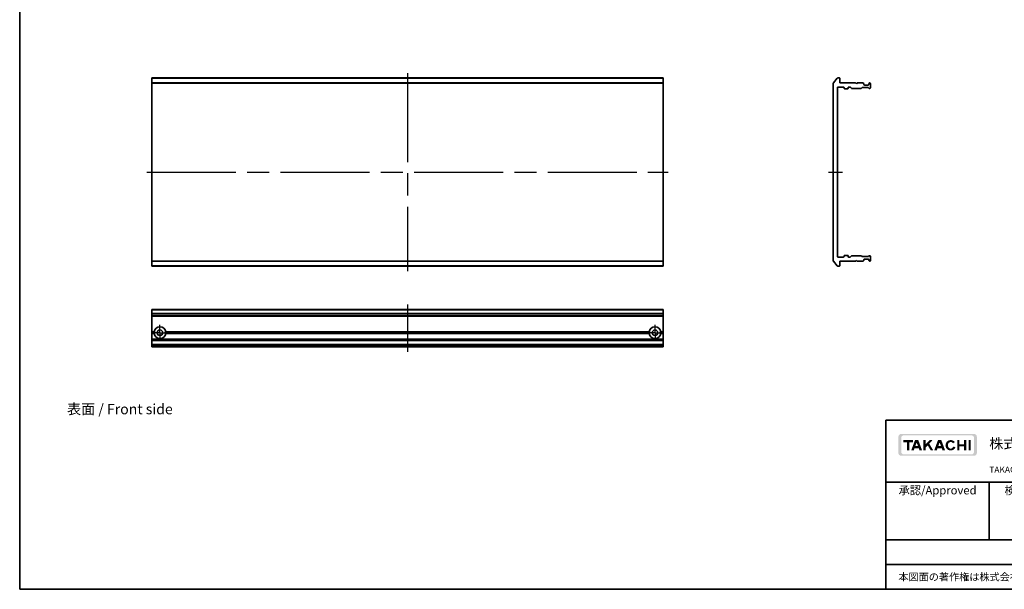
# Model space of a CAD drawing. Units: millimetres. Extents: x 65 to 8336, y 36 to 1582.
# Drawn here: x 3995 to 4592, y 36 to 381 of the extents above; entities that cross this region are included whole.
import ezdxf
from ezdxf.enums import TextEntityAlignment as Align

# ---------------------------------------------------------------- set-up
doc = ezdxf.new("R2010")
doc.units = ezdxf.units.MM
doc.header["$LTSCALE"] = 4.5
for name, pattern in [('AM_ISO08W050', [18, 12, -1.5, 3, -1.5]), ('AM_ISO08W050x2', [9, 6, -0.75, 1.5, -0.75]), ('CHAIN', [0.35429999999999995, 0.2362, -0.0295, 0.0591, -0.0295])]:
    doc.linetypes.add(name, pattern=pattern)
for name, color, linetype, lineweight in [('AM_7', 4, 'AM_ISO08W050', 25), ('Border (ISO)', 7, 'Continuous', 35), ('Hatch (ISO)', 1, 'Continuous', 18), ('Symbol (ISO)', 7, 'Continuous', 18), ('Title (ISO)', 7, 'Continuous', 35), ('Visible (ISO)', 7, 'Continuous', 35), ('Visible Narrow (ISO)', 7, 'Continuous', 25)]:
    doc.layers.add(name, color=color, linetype=linetype, lineweight=lineweight)
doc.styles.add('Note Text (TK)', font='MS PGothic.ttf')
doc.styles.add('文字スタイル40', font='MS PGothic.ttf')
doc.styles.add('文字スタイル67', font='arial.ttf')

# ---------------------------------------------------------------- blocks, each defined once
blk = doc.blocks.new('図面枠 tk図枠')
at = {"layer": 'Border (ISO)'}
for p, q in [((14.49999999999999, 289), (14.50000000000001, 8.000000000000007)), ((14.50000000000001, 8.000000000000007), (405.4999999999999, 8.000000000000007))]:
    blk.add_line(p, q, dxfattribs=at)
blk = doc.blocks.new('表題欄 コピー版 tk表題欄')
at = {"layer": 'Hatch (ISO)'}
h = blk.add_hatch(color=256, dxfattribs=at)
edge = h.paths.add_edge_path(flags=0)
edge.add_arc((95.444849922821, 237.346881026017), 0.5958259999999996, 269.9999999999897, 360)
edge.add_line((96.040675922821, 237.3468810260171), (96.04067592282095, 240.7585970260168))
edge.add_arc((95.44484992282096, 240.7585970260169), 0.5958259999999996, 0, 90.0000000000068)
edge.add_line((95.44484992282091, 241.3544230260169), (79.00658192282103, 241.3544230260169))
edge.add_arc((79.00658192282103, 240.7585970260169), 0.5958259999999996, 90, 180)
edge.add_line((78.41075592282102, 240.7585970260168), (78.41075592282081, 237.3468810260171))
edge.add_arc((79.00658192282081, 237.3468810260168), 0.5958259999999996, 180, 270.0000000000205)
edge.add_line((79.00658192282103, 236.7510550260168), (95.44484992282091, 236.751055026017))
edge = h.paths.add_edge_path()
edge.add_line((77.70882392282107, 241.0034570260169), (77.70882392282107, 237.1020210260171))
edge.add_arc((78.41075592282097, 237.102021026017), 0.7019319999998935, 180, 270.000000000008)
edge.add_line((78.41075592282105, 236.4000890260172), (96.04067592282101, 236.4000890260172))
edge.add_arc((96.040675922821, 237.102021026017), 0.7019319999998921, 270, 360)
edge.add_line((96.7426079228209, 237.1020210260171), (96.74260792282098, 241.0034570260169))
edge.add_arc((96.04067592282107, 241.003457026017), 0.7019319999998921, 0, 90.00000000000873)
edge.add_line((96.04067592282095, 241.705389026017), (78.41075592282105, 241.7053890260169))
edge.add_arc((78.41075592282105, 241.0034570260169), 0.7019319999999984, 90.00000000000072, 180)
for points in [[(78.94128592282102, 240.1954190260171), (78.94128592282102, 239.7056990260171), (79.79013392282097, 239.7056990260171), (79.79013392282097, 237.7060090260171), (80.37779792282102, 237.7060090260171), (80.37779792282102, 239.7056990260171), (81.22664592282104, 239.7056990260171), (81.22664592282104, 240.1954190260171)], [(85.55355153134052, 237.7060090260171), (84.81294043548178, 238.9396854897348), (84.28739592282106, 238.3724785432585), (84.28739592282106, 237.7060090260171), (83.76502792282103, 237.7060090260171), (83.76502792282103, 240.1954190260171), (84.28739592282106, 240.1954190260171), (84.28739592282106, 239.1472136578642), (85.2586086041826, 240.1954190260171), (85.97643794456017, 240.1954190260171), (85.18872726044239, 239.3452627384302), (86.172817922821, 237.7060090260171)], [(91.96090243223207, 240.1954190260171), (91.96090243223207, 237.7060090260171), (92.4791894322321, 237.7060090260171), (92.4791894322321, 238.7058540260171), (93.63819343223211, 238.7058540260171), (93.63819343223211, 237.7060090260171), (94.15648043223207, 237.7060090260171), (94.15648043223207, 240.1954190260171), (93.63819343223211, 240.1954190260171), (93.63819343223211, 239.195574026017), (92.4791894322321, 239.195574026017), (92.4791894322321, 240.1954190260171)], [(94.71149643223212, 240.1954190260171), (94.71149643223212, 237.7060090260171), (95.2338644322322, 237.7060090260171), (95.2338644322322, 240.1954190260171)]]:
    blk.add_hatch(color=256, dxfattribs=at).paths.add_polyline_path(points)
h = blk.add_hatch(color=256, dxfattribs=at)
h.paths.add_polyline_path([(82.45967999495221, 238.7589070260171), (81.8218998506899, 238.7589070260171), (82.14078992282104, 239.627313026017)], flags=0)
h.paths.add_polyline_path([(82.64850318183746, 238.2447010260171), (81.63307666380464, 238.2447010260171), (81.43526189659153, 237.7060090260171), (80.81854592282102, 237.7060090260171), (81.73268992282102, 240.1954190260171), (82.54888992282102, 240.1954190260171), (83.46303392282098, 237.7060090260171), (82.84631794905052, 237.7060090260171)])
h = blk.add_hatch(color=256, dxfattribs=at)
h.paths.add_polyline_path([(87.39654585068993, 238.7589070260171), (88.03432599495216, 238.7589070260171), (87.71543592282107, 239.627313026017)], flags=0)
h.paths.add_polyline_path([(87.00990789659151, 237.7060090260171), (87.20772266380467, 238.2447010260171), (88.22314918183736, 238.2447010260171), (88.42096394905047, 237.7060090260171), (89.03767992282091, 237.7060090260171), (88.123535922821, 240.1954190260171), (87.30733592282104, 240.1954190260171), (86.39319192282105, 237.7060090260171)])
h = blk.add_hatch(color=256, dxfattribs=at)
edge = h.paths.add_edge_path()
edge.add_arc((90.39257192282079, 238.9507140260171), 1.273272000000011, 38.55054079078439, 336.5820184016556)
edge.add_line((91.56096443223191, 238.4446700260172), (91.04202846323602, 238.6694270587604))
edge.add_ellipse((90.392571922821, 238.9507140260171), major_axis=(0, -0.7998759999999119), ratio=0.8673469387756529, start_angle=128.5505407907963, end_angle=426.582018401653, ccw=False)
edge.add_line((90.96328818027123, 239.4055047731898), (91.38834540645578, 239.7442231660233))
at = {"layer": 'Title (ISO)'}
for p, q in [((74.70882392282105, 245.052739026017), (255.7088239228211, 245.052739026017)), ((74.70882392282105, 204.052739026017), (74.70882392282105, 245.052739026017)), ((149.7088239228211, 245.052739026017), (149.7088239228211, 210.052739026017)), ((230.7088239228211, 245.052739026017), (230.7088239228211, 210.052739026017)), ((255.7088239228211, 245.052739026017), (255.7088239228211, 204.052739026017)), ((243.2088239228211, 240.552739026017), (251.2088239228211, 241.552739026017)), ((251.2088239228211, 235.552739026017), (251.2088239228211, 241.552739026017)), ((243.2088239228211, 240.552739026017), (243.2088239228211, 236.552739026017)), ((243.2088239228211, 236.552739026017), (251.2088239228211, 235.552739026017)), ((230.7088239228211, 232.052739026017), (255.7088239228211, 232.052739026017)), ((74.70882392282105, 230.052739026017), (230.7088239228211, 230.0527390260171)), ((99.70882392282105, 230.052739026017), (99.70882392282108, 216.052739026017)), ((124.708823922821, 230.052739026017), (124.708823922821, 216.052739026017)), ((230.7088239228211, 221.052739026017), (255.7088239228211, 221.052739026017)), ((74.70882392282105, 216.052739026017), (230.7088239228211, 216.052739026017)), ((255.7088239228211, 210.052739026017), (74.70882392282105, 210.052739026017)), ((74.70882392282105, 204.052739026017), (255.7088239228211, 204.052739026017))]:
    blk.add_line(p, q, dxfattribs=at)
at = {"layer": 'Title (ISO)', "color": 4, "linetype": 'CHAIN', "lineweight": 18, "ltscale": 8.889559745788574}
blk.add_line((238.2088239228211, 242.5527390260171), (238.2088239228211, 234.552739026017), dxfattribs=at)
at = {"layer": 'Title (ISO)', "color": 4, "linetype": 'CHAIN', "lineweight": 18, "ltscale": 20.00163269042969}
blk.add_line((252.2088239228211, 238.552739026017), (234.2088239228211, 238.552739026017), dxfattribs=at)
at = {"layer": 'Title (ISO)'}
for radius in [3, 2]:
    blk.add_circle((238.2088239228211, 238.5527390260171), radius, dxfattribs=at)
at = {"layer": 'Title (ISO)', "color": 1, "char_height": 2.000000029802322, "line_spacing_factor": 1.5, "style": 'Note Text (TK)'}
for s, insert, attachment_point in [('\\fＭＳ Ｐゴシック|b0|i0;{\\H2.0000;品名/Title}', (151.708823922821, 243.052739026017), 4), ('\\fＭＳ Ｐゴシック|b0|i0;{\\H2.0000;承認/Approved}', (87.20882392282105, 228.052739026017), 5), ('\\fＭＳ Ｐゴシック|b0|i0;{\\H2.0000;検図/Checked}', (112.208823922821, 228.0527390260171), 5), ('\\fＭＳ Ｐゴシック|b0|i0;{\\H2.0000;製図/Created}', (137.208823922821, 228.052739026017), 5), ('\\fＭＳ Ｐゴシック|b0|i0;{\\H2.0000;尺度/Scale}', (232.7088239228211, 230.052739026017), 4), ('\\fＭＳ Ｐゴシック|b0|i0;{\\H2.0000;ページ/Page}', (232.7088239228211, 219.052739026017), 4), ('\\fＭＳ Ｐゴシック|b0|i0;{\\H2.0000;作成日/Date}', (151.708823922821, 213.052739026017), 4)]:
    blk.add_mtext(s, dxfattribs=dict(at, insert=insert, attachment_point=attachment_point))
at = {"layer": 'Title (ISO)', "color": 7, "line_spacing_factor": 1.5, "style": 'Note Text (TK)'}
for s, insert, char_height, attachment_point in [('株式会社タカチ電機工業', (99.74260792282095, 239.052739026017), 2.5, 4), ('\\fArial|b0|i0;{\\H1.4986;TAKACHI ELECTRONICS ENCLOSURE CO., LTD.}', (99.74260792282095, 233.052739026017), 1.49859994649887, 4), ('\\fＭＳ Ｐゴシック|b0|i0;{\\H2.0000;/}', (243.2088239228211, 213.5527390260171), 2.000000029802322, 5), ('\\fMS PGothic|b0|i0;{\\H1.8000;本図面の著作権は株式会社タカチ電機工業に帰属します。 / Copyright (C)\xa0 TAKACHI ELECTRONICS ENCLOSURE CO., LTD. All Rights Reserved.}', (77.70882392282107, 207.052739026017), 1.800000071525573, 4)]:
    blk.add_mtext(s, dxfattribs=dict(at, insert=insert, char_height=char_height, attachment_point=attachment_point))
at = {"layer": 'Title (ISO)', "color": 7}
for tag, p, height, style in [('<品名>_001', (157.4957557410028, 236.6535912987443), 2.5, 'Note Text (TK)'), ('<Title>_001', (157.4878143697324, 231.5520568828656), 2.000000029802322, '文字スタイル67'), ('<型番>_001', (157.6576875571527, 219.9930798731327), 3.000000119209289, '文字スタイル40'), ('<ページ_No.>_001', (237.9488807410029, 212.302739026017), 2.5, 'Note Text (TK)'), ('<総ページ数>_001', (246.7926307410029, 212.302739026017), 2.5, 'Note Text (TK)'), ('作成日_001', (175.617914831912, 211.7814322078352), 2.5, 'Note Text (TK)')]:
    blk.add_attdef(tag, p, '', height=height, dxfattribs=dict(at, style=style))
at = {"layer": 'Title (ISO)', "color": 7, "style": 'Note Text (TK)'}
for tag, p in [('<尺度>', (243.2088239228211, 224.552739026017)), ('<部品サイズ>', (112.208823922821, 213.052739026017))]:
    blk.add_attdef(tag, text='', height=2.5, dxfattribs=at).set_placement(p, align=Align.MIDDLE_CENTER)

msp = doc.modelspace()

# ---------------------------------------------------------------- linework, layer by layer
at = {"layer": 'AM_7'}
for p, q in [((4230.264310840328, 348.7830952416334), (4230.264310840328, 228.7830952416335)), ((4072.264310840328, 288.7830952416334), (4388.264310840328, 288.7830952416334)), ((4230.264310840301, 208.4659702309837), (4230.264310840301, 179.9659702309837))]:
    msp.add_line(p, q, dxfattribs=at)
at = {"layer": 'AM_7', "linetype": 'AM_ISO08W050x2'}
for p, q in [((4485.333258090587, 288.7830952416298), (4493.833258090588, 288.7830952416298)), ((4080.264310840301, 191.4659702309837), (4075.5643108403, 191.4659702309837)), ((4080.264310840301, 191.4659702309837), (4080.264310840301, 196.1659702309808)), ((4080.264310840301, 191.4659702309837), (4084.9643108403, 191.4659702309837)), ((4080.264310840301, 191.4659702309837), (4080.264310840301, 186.7659702309829)), ((4380.264310840298, 191.4659702309837), (4375.564310840302, 191.4659702309837)), ((4380.264310840298, 191.4659702309837), (4380.264310840298, 196.1659702309808)), ((4380.264310840298, 191.4659702309837), (4384.9643108403, 191.4659702309837)), ((4380.264310840298, 191.4659702309837), (4380.264310840298, 186.7659702309829))]:
    msp.add_line(p, q, dxfattribs=at)
at = {"layer": 'Visible (ISO)'}
for p, q in [((4075.264310840328, 345.6751505615321), (4075.264310840328, 345.7830952416334)), ((4385.264310840328, 345.7830952416334), (4075.264310840328, 345.7830952416334)), ((4075.264310840328, 345.6751505615321), (4075.264310840328, 342.8665355809753)), ((4075.264310840328, 342.6744802610774), (4075.264310840328, 342.8665355809753)), ((4075.264310840328, 234.8917102221858), (4075.264310840328, 342.6744802610774)), ((4385.264310840328, 345.7830952416334), (4385.264310840328, 345.6751505615321)), ((4385.264310840328, 342.8665355809753), (4385.264310840328, 345.6751505615321)), ((4385.264310840328, 342.8665355809753), (4385.264310840328, 342.6744802610774)), ((4385.264310840328, 342.6744802610774), (4385.264310840328, 234.8917102221858)), ((4488.333258090587, 342.6744802610774), (4488.333258090587, 234.8917102221858)), ((4488.40279170671, 342.8665355809753), (4490.743304190505, 345.6751505615284)), ((4492.033258090589, 345.7830952416298), (4490.973770574383, 345.7830952416298)), ((4491.133258090587, 340.2830952416298), (4494.533258090589, 340.2830952416298)), ((4492.333258090588, 342.7830952416298), (4492.333258090588, 345.4830952416305)), ((4501.833258090588, 342.7830952416298), (4492.333258090588, 342.7830952416298)), ((4497.633258090587, 340.2830952416298), (4498.458994021876, 340.2830952416298)), ((4499.295390124945, 339.5709632072758), (4498.671126056233, 340.1952272759845)), ((4502.333258090588, 342.2830952416298), (4501.833258090588, 342.7830952416298)), ((4502.833258090588, 342.7830952416298), (4502.333258090588, 342.2830952416298)), ((4506.208994021875, 342.7830952416298), (4502.833258090588, 342.7830952416298)), ((4506.421126056233, 342.6952272759845), (4506.745390124944, 342.3709632072751)), ((4506.833258090588, 341.7830952416298), (4506.833258090588, 342.1588311729174)), ((4509.533258090589, 341.4830952416305), (4507.133258090587, 341.4830952416305)), ((4509.833258090588, 342.1588311729174), (4509.833258090588, 341.7830952416298)), ((4509.921126056233, 342.3709632072751), (4510.245390124945, 342.6952272759845)), ((4510.533258090588, 342.7830952416298), (4510.4575221593, 342.7830952416298)), ((4510.833258090587, 339.7830952416298), (4510.833258090587, 342.4830952416305)), ((4490.833258090588, 237.5830952416291), (4490.833258090588, 339.9830952416305)), ((4494.833258090588, 339.9830952416305), (4494.833258090588, 339.583095241629)), ((4495.133258090588, 339.2830952416298), (4497.033258090588, 339.2830952416298)), ((4497.333258090588, 339.583095241629), (4497.333258090588, 339.9830952416305)), ((4499.5075221593, 339.4830952416305), (4505.158994021877, 339.4830952416305)), ((4505.695390124944, 339.8952272759852), (4505.371126056235, 339.5709632072758)), ((4505.907522159301, 339.9830952416305), (4509.408994021876, 339.9830952416305)), ((4509.945390124943, 339.5709632072758), (4509.621126056233, 339.8952272759852)), ((4510.157522159301, 339.4830952416305), (4510.533258090588, 339.4830952416305)), ((4075.264310840328, 234.6996549022879), (4075.264310840328, 234.8917102221858)), ((4075.264310840328, 234.6996549022879), (4075.264310840328, 231.8910399217312)), ((4385.264310840328, 234.8917102221858), (4385.264310840328, 234.6996549022879)), ((4385.264310840328, 231.8910399217312), (4385.264310840328, 234.6996549022879)), ((4490.743304190505, 231.8910399217312), (4488.40279170671, 234.6996549022843)), ((4494.533258090589, 237.2830952416298), (4491.133258090587, 237.2830952416298)), ((4492.333258090588, 232.0830952416291), (4492.333258090588, 234.7830952416298)), ((4492.333258090588, 234.7830952416298), (4501.833258090588, 234.7830952416298)), ((4494.833258090588, 237.9830952416305), (4494.833258090588, 237.5830952416291)), ((4497.033258090588, 238.2830952416298), (4495.133258090588, 238.2830952416298)), ((4497.333258090588, 237.5830952416291), (4497.333258090588, 237.9830952416305)), ((4498.458994021876, 237.2830952416298), (4497.633258090587, 237.2830952416298)), ((4498.671126056233, 237.3709632072751), (4499.295390124945, 237.9952272759874)), ((4505.158994021877, 238.0830952416291), (4499.5075221593, 238.0830952416291)), ((4501.833258090588, 234.7830952416298), (4502.333258090588, 235.2830952416298)), ((4502.333258090588, 235.2830952416298), (4502.833258090588, 234.7830952416298)), ((4502.833258090588, 234.7830952416298), (4506.208994021875, 234.7830952416298)), ((4505.371126056235, 237.9952272759874), (4505.695390124944, 237.6709632072743)), ((4509.408994021876, 237.5830952416291), (4505.907522159301, 237.5830952416291)), ((4506.745390124944, 235.1952272759845), (4506.421126056233, 234.8709632072751)), ((4506.833258090588, 235.4073593103422), (4506.833258090588, 235.7830952416298)), ((4507.133258090587, 236.0830952416291), (4509.533258090589, 236.0830952416291)), ((4509.621126056233, 237.6709632072743), (4509.945390124943, 237.9952272759874)), ((4509.833258090588, 235.7830952416298), (4509.833258090588, 235.4073593103422)), ((4510.245390124945, 234.8709632072751), (4509.921126056233, 235.1952272759845)), ((4510.157522159301, 238.0830952416291), (4510.533258090588, 238.0830952416291)), ((4510.4575221593, 234.7830952416298), (4510.533258090588, 234.7830952416298)), ((4510.833258090587, 235.0830952416291), (4510.833258090587, 237.7830952416298)), ((4075.264310840328, 231.7830952416334), (4075.264310840328, 231.8910399217312)), ((4075.264310840328, 231.7830952416334), (4385.264310840328, 231.7830952416334)), ((4385.264310840328, 231.8910399217312), (4385.264310840328, 231.7830952416334)), ((4490.973770574383, 231.7830952416298), (4492.033258090589, 231.7830952416298)), ((4075.2643108403, 205.3964366148612), (4075.2643108403, 205.4659702309837)), ((4385.264310840299, 205.4659702309837), (4075.2643108403, 205.4659702309837)), ((4075.2643108403, 205.3964366148612), (4075.2643108403, 203.0559241310657)), ((4075.2643108403, 202.8254577471853), (4075.2643108403, 203.0559241310657)), ((4385.264310840299, 205.4659702309837), (4385.264310840299, 205.3964366148612)), ((4385.264310840299, 203.0559241310657), (4385.264310840299, 205.3964366148612)), ((4385.264310840299, 203.0559241310657), (4385.264310840299, 202.8254577471853)), ((4075.2643108403, 201.7659702309829), (4075.2643108403, 202.8254577471853)), ((4075.2643108403, 201.4659702309837), (4075.2643108403, 201.7659702309829)), ((4075.2643108403, 201.4659702309837), (4385.264310840299, 201.4659702309837)), ((4075.2643108403, 191.9659702309837), (4075.2643108403, 201.4659702309837)), ((4385.264310840299, 202.8254577471853), (4385.264310840299, 201.7659702309829)), ((4385.264310840299, 201.7659702309829), (4385.264310840299, 201.4659702309837)), ((4385.264310840299, 201.4659702309837), (4385.264310840299, 191.9659702309837)), ((4075.2643108403, 191.4659702309837), (4075.2643108403, 191.9659702309837)), ((4075.2643108403, 191.9659702309837), (4076.800209225162, 191.9659702309837)), ((4075.2643108403, 190.9659702309837), (4075.2643108403, 191.4659702309837)), ((4077.264310840301, 191.4659702309837), (4075.2643108403, 191.4659702309837)), ((4075.2643108403, 187.590234299696), (4075.2643108403, 190.9659702309837)), ((4076.800209225162, 190.9659702309837), (4075.2643108403, 190.9659702309837)), ((4377.264310840298, 191.4659702309837), (4083.264310840301, 191.4659702309837)), ((4083.728412455439, 191.9659702309837), (4376.800209225162, 191.9659702309837)), ((4376.800209225162, 190.9659702309837), (4083.728412455439, 190.9659702309837)), ((4385.264310840299, 191.4659702309837), (4383.264310840298, 191.4659702309837)), ((4383.728412455439, 191.9659702309837), (4385.264310840299, 191.9659702309837)), ((4385.264310840299, 190.9659702309837), (4383.728412455439, 190.9659702309837)), ((4385.264310840299, 191.9659702309837), (4385.264310840299, 191.4659702309837)), ((4385.264310840299, 191.4659702309837), (4385.264310840299, 190.9659702309837)), ((4385.264310840299, 190.9659702309837), (4385.264310840299, 187.590234299696)), ((4075.2643108403, 187.3781022653384), (4075.2643108403, 187.590234299696)), ((4075.2643108403, 187.3781022653384), (4075.2643108403, 187.0538381966253)), ((4075.2643108403, 186.9659702309837), (4075.2643108403, 187.0538381966253)), ((4075.2643108403, 186.9659702309837), (4075.2643108403, 186.6659702309807)), ((4075.2643108403, 186.9659702309837), (4385.264310840299, 186.9659702309837)), ((4075.2643108403, 184.2659702309829), (4075.2643108403, 186.6659702309807)), ((4385.264310840299, 187.590234299696), (4385.264310840299, 187.3781022653384)), ((4385.264310840299, 187.0538381966253), (4385.264310840299, 187.3781022653384)), ((4385.264310840299, 187.0538381966253), (4385.264310840299, 186.9659702309837)), ((4385.264310840299, 186.6659702309807), (4385.264310840299, 186.9659702309837)), ((4385.264310840299, 186.6659702309807), (4385.264310840299, 184.2659702309829)), ((4075.2643108403, 184.2659702309829), (4075.2643108403, 183.9659702309837)), ((4075.2643108403, 183.8781022653384), (4075.2643108403, 183.9659702309837)), ((4385.264310840299, 183.9659702309837), (4075.2643108403, 183.9659702309837)), ((4075.2643108403, 183.8781022653384), (4075.2643108403, 183.5538381966253)), ((4075.2643108403, 183.3417061622713), (4075.2643108403, 183.5538381966253)), ((4075.2643108403, 183.2659702309829), (4075.2643108403, 183.3417061622713)), ((4075.2643108403, 182.9659702309837), (4075.2643108403, 183.2659702309829)), ((4075.2643108403, 182.9659702309837), (4385.264310840299, 182.9659702309837)), ((4385.264310840299, 183.9659702309837), (4385.264310840299, 184.2659702309829)), ((4385.264310840299, 183.9659702309837), (4385.264310840299, 183.8781022653384)), ((4385.264310840299, 183.5538381966253), (4385.264310840299, 183.8781022653384)), ((4385.264310840299, 183.5538381966253), (4385.264310840299, 183.3417061622713)), ((4385.264310840299, 183.3417061622713), (4385.264310840299, 183.2659702309829)), ((4385.264310840299, 183.2659702309829), (4385.264310840299, 182.9659702309837))]:
    msp.add_line(p, q, dxfattribs=at)
for centre in [(4080.264310840301, 191.4659702309837), (4380.264310840298, 191.4659702309837)]:
    msp.add_circle(centre, 1.7, dxfattribs=at)
for centre, radius, start, end in [((4488.633258090587, 342.6744802610774), 0.3, 140.1944289077177, 180), ((4490.973770574383, 345.4830952416305), 0.3000000000000001, 90, 140.1944289077177), ((4491.133258090587, 339.9830952416305), 0.3, 90, 180), ((4492.033258090589, 345.4830952416305), 0.3, 0, 90), ((4494.533258090589, 339.9830952416305), 0.3, 0, 90), ((4497.633258090587, 339.9830952416305), 0.3, 90, 180), ((4498.458994021876, 339.9830952416305), 0.3, 44.99999999984772, 90), ((4506.208994021875, 342.4830952416305), 0.3, 44.99999999984772, 90), ((4506.533258090589, 342.1588311729174), 0.3, 0, 44.99999999984772), ((4507.133258090587, 341.7830952416298), 0.3, 180, 270), ((4509.533258090589, 341.7830952416298), 0.3, 270, 0), ((4510.133258090587, 342.1588311729174), 0.3, 135.0000000001523, 180), ((4510.4575221593, 342.4830952416305), 0.3, 90, 135.0000000001523), ((4510.533258090588, 342.4830952416305), 0.3, 0, 90), ((4495.133258090588, 339.583095241629), 0.3, 180, 270), ((4497.033258090588, 339.583095241629), 0.3, 270, 0), ((4499.5075221593, 339.7830952416298), 0.3, 224.9999999998477, 270), ((4505.158994021877, 339.7830952416298), 0.2999999999999999, 270, 315.0000000001523), ((4505.907522159301, 339.6830952416312), 0.3, 90, 135.0000000001523), ((4509.408994021876, 339.6830952416312), 0.3000000000000001, 44.99999999984772, 90), ((4510.157522159301, 339.7830952416298), 0.3, 224.9999999998477, 270), ((4510.533258090588, 339.7830952416298), 0.3, 270, 0), ((4488.633258090587, 234.8917102221858), 0.3, 180, 219.8055710922822), ((4491.133258090587, 237.5830952416291), 0.3, 180, 270), ((4494.533258090589, 237.5830952416291), 0.3, 270, 0), ((4495.133258090588, 237.9830952416305), 0.3, 90, 180), ((4497.033258090588, 237.9830952416305), 0.3, 0, 90), ((4497.633258090587, 237.5830952416291), 0.3, 180, 270), ((4498.458994021876, 237.5830952416291), 0.3, 270, 315.0000000001523), ((4499.5075221593, 237.7830952416298), 0.3, 90, 135.0000000001523), ((4505.158994021877, 237.7830952416298), 0.3, 44.99999999984772, 90), ((4505.907522159301, 237.883095241632), 0.3000000000000001, 224.9999999998477, 270), ((4506.208994021875, 235.0830952416291), 0.3000000000000001, 270, 315.0000000001523), ((4506.533258090589, 235.4073593103422), 0.3, 315.0000000001523, 0), ((4507.133258090587, 235.7830952416298), 0.3, 90, 180), ((4509.408994021876, 237.883095241632), 0.3, 270, 315.0000000001523), ((4509.533258090589, 235.7830952416298), 0.3, 0, 90), ((4510.133258090587, 235.4073593103422), 0.3, 180, 224.9999999998477), ((4510.157522159301, 237.7830952416298), 0.3, 90, 135.0000000001523), ((4510.4575221593, 235.0830952416291), 0.3, 224.9999999998477, 270), ((4510.533258090588, 237.7830952416298), 0.3, 0, 90), ((4510.533258090588, 235.0830952416291), 0.3, 270, 0), ((4490.973770574383, 232.0830952416291), 0.3, 219.8055710922822, 270), ((4492.033258090589, 232.0830952416291), 0.3, 270, 0), ((4080.264310840301, 191.4659702309837), 3.499999999999999, 8.213210701827443, 171.7867892981726), ((4080.264310840301, 191.4659702309837), 3.499999999999999, 188.213210701827, 351.7867892981726), ((4380.264310840298, 191.4659702309837), 3.499999999999999, 8.213210701827443, 171.7867892981726), ((4380.264310840298, 191.4659702309837), 3.499999999999999, 188.213210701827, 351.7867892981726)]:
    msp.add_arc(centre, radius, start, end, dxfattribs=at)
for points in [[(4077.264310840301, 191.4659702309837), (4077.032260032731, 191.6980210385518), (4076.800209225162, 191.9659702309837)], [(4076.800209225162, 190.9659702309837), (4077.032260032731, 191.2339194234119), (4077.264310840301, 191.4659702309837)], [(4083.728412455439, 191.9659702309837), (4083.496361647869, 191.6980210385518), (4083.264310840301, 191.4659702309837)], [(4083.264310840301, 191.4659702309837), (4083.496361647869, 191.2339194234119), (4083.728412455439, 190.9659702309837)], [(4377.264310840298, 191.4659702309837), (4377.032260032731, 191.6980210385518), (4376.800209225162, 191.9659702309837)], [(4376.800209225162, 190.9659702309837), (4377.032260032731, 191.2339194234119), (4377.264310840298, 191.4659702309837)], [(4383.728412455439, 191.9659702309837), (4383.496361647869, 191.6980210385518), (4383.264310840298, 191.4659702309837)], [(4383.264310840298, 191.4659702309837), (4383.496361647869, 191.2339194234119), (4383.728412455439, 190.9659702309837)]]:
    msp.add_open_spline(points, degree=2, dxfattribs=at)
at = {"layer": 'Visible Narrow (ISO)'}
for p, q in [((4075.264310840328, 345.6751505615321), (4385.264310840328, 345.6751505615321)), ((4385.264310840328, 342.8665355809753), (4075.264310840328, 342.8665355809753)), ((4075.264310840328, 342.6744802610774), (4385.264310840328, 342.6744802610774)), ((4385.264310840328, 234.8917102221858), (4075.264310840328, 234.8917102221858)), ((4075.264310840328, 234.6996549022879), (4385.264310840328, 234.6996549022879)), ((4385.264310840328, 231.8910399217312), (4075.264310840328, 231.8910399217312)), ((4075.2643108403, 205.3964366148612), (4385.264310840299, 205.3964366148612)), ((4385.264310840299, 203.0559241310657), (4075.2643108403, 203.0559241310657)), ((4075.2643108403, 202.8254577471853), (4385.264310840299, 202.8254577471853)), ((4385.264310840299, 201.7659702309829), (4075.2643108403, 201.7659702309829)), ((4385.264310840299, 187.590234299696), (4075.2643108403, 187.590234299696)), ((4075.2643108403, 187.3781022653384), (4385.264310840299, 187.3781022653384)), ((4385.264310840299, 187.0538381966253), (4075.2643108403, 187.0538381966253)), ((4075.2643108403, 186.6659702309807), (4385.264310840299, 186.6659702309807)), ((4385.264310840299, 184.2659702309829), (4075.2643108403, 184.2659702309829)), ((4075.2643108403, 183.8781022653384), (4385.264310840299, 183.8781022653384)), ((4385.264310840299, 183.5538381966253), (4075.2643108403, 183.5538381966253)), ((4075.2643108403, 183.3417061622713), (4385.264310840299, 183.3417061622713)), ((4385.264310840299, 183.2659702309829), (4075.2643108403, 183.2659702309829))]:
    msp.add_line(p, q, dxfattribs=at)

# ---------------------------------------------------------------- block references
at = {"xscale": 2.5, "yscale": 2.5, "zscale": 2.5}
msp.add_blockref('図面枠 tk図枠', (3959, 16.00000000000366), dxfattribs=at)
ref = msp.add_blockref('表題欄 コピー版 tk表題欄', (4333.477940192946, -474.1318475650368), dxfattribs=dict(xscale=2.5, yscale=2.5, zscale=2.5))
ref.add_attrib('<品名>_001', '側板', (4727.430397727273, 117.7329545454582), dxfattribs={"layer": 'Title (ISO)', "color": 7, "height": 6.25, "style": 'Note Text (TK)'})
ref.add_attrib('<尺度>_001', '1:2.5', (4932.586647727273, 84.12500000000367), dxfattribs={"layer": 'Title (ISO)', "color": 7, "height": 6.25, "style": 'Note Text (TK)'})
ref.add_attrib('作成日_001', '2024/07/25', (4772.522727272727, 55.32173295454912), dxfattribs={"layer": 'Title (ISO)', "color": 7, "height": 6.25, "style": 'Note Text (TK)'})
ref.add_attrib('<Title>_001', 'Frame', (4727.17701226977, 104.7909276577672), dxfattribs={"layer": 'Title (ISO)', "color": 7, "height": 5.000000074505805, "style": '文字スタイル67'})
ref.add_attrib('<ページ_No.>_001', '3', (4927.977272727272, 56.62500000000367), dxfattribs={"layer": 'Title (ISO)', "color": 7, "height": 6.25, "style": 'Note Text (TK)'})
ref.add_attrib('<総ページ数>_001', '7', (4950.459517045455, 56.62500000000367), dxfattribs={"layer": 'Title (ISO)', "color": 7, "height": 6.25, "style": 'Note Text (TK)'})

# ---------------------------------------------------------------- texts
at = {"layer": 'Symbol (ISO)', "color": 7, "insert": (4023.932362881462, 145.1672999812763), "char_height": 6.25, "attachment_point": 4, "line_spacing_factor": 1.5, "style": 'Note Text (TK)'}
msp.add_mtext('\\fＭＳ Ｐゴシック|b0|i0;表面 / Front side', dxfattribs=at)

doc.saveas('drawing.dxf')
